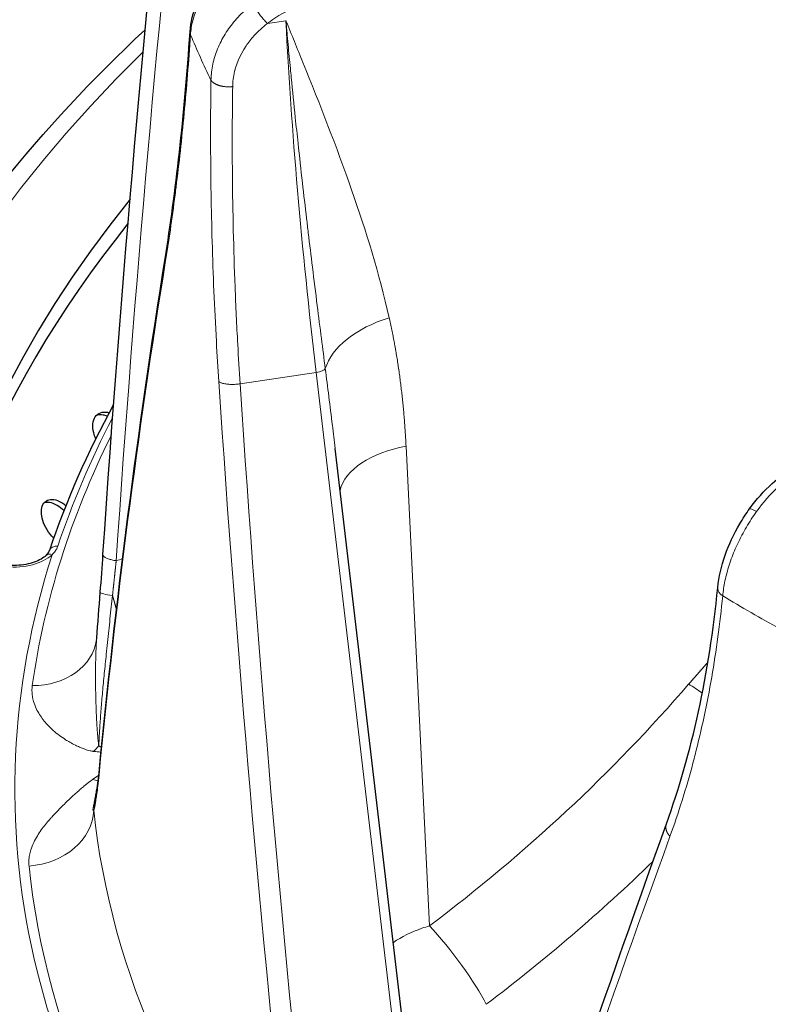
# Model space of a CAD drawing. Units: millimetres. Extents: x 0 to 13650, y 0 to 19305.
# Drawn here: x 6248 to 6290, y 7686 to 7742 of the extents above; entities that cross this region are included whole.
import ezdxf

# ---------------------------------------------------------------- set-up
doc = ezdxf.new("R2010")
doc.units = ezdxf.units.MM
doc.header["$LTSCALE"] = 65
doc.layers.add('Sichtbar (ISO)', color=7, linetype='Continuous', lineweight=25)
doc.layers.add('Tangential', color=7, linetype='Continuous', lineweight=9, true_color=0xbfbfbf)

msp = doc.modelspace()

# ---------------------------------------------------------------- linework, layer by layer
at = {"layer": 'Sichtbar (ISO)'}
for p, q in [((6266.074, 7717.526), (6266.074, 7717.526)), ((6270.531, 7679.68), (6266.074, 7717.526)), ((6250.33, 7712.493), (6250.313, 7712.511)), ((6249.669, 7702.448), (6249.669, 7702.448)), ((6249.823, 7694.309), (6249.823, 7694.309))]:
    msp.add_line(p, q, dxfattribs=at)
for centre, major_axis, ratio, start_param, end_param in [((6372.921, 7699.677), (-130.5, 0), 0.57735, 5.847676, 8.457242), ((6372.921, 7698.452), (-130.5, 0), 0.57735, 5.849779, 6.275058), ((6250.57, 7711.65), (-0.474, 0.158), 0.801762, 0, 0.000452)]:
    msp.add_ellipse(centre, major_axis=major_axis, ratio=ratio, start_param=start_param, end_param=end_param, dxfattribs=at)
for points, degree in [([(6253.09, 7711.579), (6254.114, 7726.819), (6255.446, 7742.018), (6257.085, 7757.159)], 3), ([(6256.564, 7728.141), (6257.15, 7731.803), (6257.643, 7736.101), (6257.959, 7740.836)], 3), ([(6257.959, 7740.836), (6257.959, 7740.836), (6257.959, 7740.836), (6257.959, 7740.836)], 3), ([(6252.87, 7699.381), (6253.792, 7708.918), (6255.024, 7718.507), (6256.563, 7728.137)], 3), ([(6256.564, 7728.141), (6256.564, 7728.141), (6256.564, 7728.141), (6256.564, 7728.141), (6256.564, 7728.141), (6256.564, 7728.141)], 5), ([(6253.686, 7719.983), (6252.218, 7717.303), (6251.018, 7714.572), (6250.096, 7711.808)], 3), ([(6252.939, 7709.471), (6252.993, 7710.184), (6253.043, 7710.892), (6253.09, 7711.579)], 3), ([(6252.74, 7706.901), (6252.808, 7707.754), (6252.876, 7708.621), (6252.939, 7709.471)], 3), ([(6284.601, 7696.518), (6286.013, 7700.447), (6287.003, 7704.931), (6287.475, 7709.743)], 3), ([(6287.475, 7709.743), (6287.475, 7709.743), (6287.475, 7709.743), (6287.475, 7709.743)], 3), ([(6252.733, 7706.838), (6252.736, 7706.859), (6252.739, 7706.88), (6252.74, 7706.901)], 3), ([(6252.742, 7698.285), (6252.786, 7698.592), (6252.83, 7698.962), (6252.87, 7699.381)], 3), ([(6274.011, 7665.552), (6277.315, 7675.741), (6280.847, 7686.067), (6284.601, 7696.518)], 3)]:
    msp.add_open_spline(points, degree=degree, dxfattribs=at)
for points, knots in [([(6257.959, 7740.836), (6257.994, 7741.359), (6258.129, 7741.893), (6258.573, 7742.915), (6258.889, 7743.414), (6259.598, 7744.249), (6259.979, 7744.605), (6260.396, 7744.917)], [0, 0, 0, 0, 0.1849553, 0.1849553, 0.3715739, 0.3715739, 0.5297357, 0.5297357, 0.5297357, 0.5297357]), ([(6234.421, 7698.044), (6234.421, 7706.575), (6236.746, 7715.095), (6244.719, 7729.412), (6249.514, 7735.4), (6255.449, 7740.944)], [5.4977871, 5.4977871, 5.4977871, 5.4977871, 5.8088695, 5.8088695, 6.0514564, 6.0514564, 6.0514564, 6.0514564]), ([(6252.686, 7718.066), (6252.637, 7718.178), (6252.6, 7718.29), (6252.532, 7718.564), (6252.515, 7718.74), (6252.545, 7719.051), (6252.592, 7719.187), (6252.728, 7719.391), (6252.826, 7719.473), (6253.062, 7719.562), (6253.2, 7719.569), (6253.369, 7719.538), (6253.402, 7719.53), (6253.436, 7719.52)], [-0.3765025, -0.3765025, -0.3765025, -0.3765025, -0.3408959, -0.3408959, -0.2840799, -0.2840799, -0.2272639, -0.2272639, -0.1704479, -0.1704479, -0.113632, -0.113632, -0.1003566, -0.1003566, -0.1003566, -0.1003566]), ([(6253.328, 7719.318), (6253.248, 7719.351), (6253.17, 7719.374), (6252.967, 7719.411), (6252.835, 7719.406), (6252.721, 7719.367)], [0.08341307, 0.08341307, 0.08341307, 0.08341307, 0.1136307, 0.1136307, 0.16781953, 0.16781953, 0.16781953, 0.16781953]), ([(6289.255, 7714.149), (6289.632, 7714.67), (6290.061, 7715.15), (6290.879, 7715.885), (6291.267, 7716.171), (6291.66, 7716.398)], [0, 0, 0, 0, 0.1938473, 0.1938473, 0.3518093, 0.3518093, 0.3518093, 0.3518093]), ([(6250.313, 7712.511), (6250.187, 7712.64), (6250.064, 7712.798), (6249.858, 7713.137), (6249.776, 7713.318), (6249.671, 7713.652), (6249.641, 7713.827), (6249.644, 7714.139), (6249.678, 7714.277), (6249.788, 7714.486), (6249.873, 7714.571), (6250.087, 7714.669), (6250.216, 7714.681), (6250.477, 7714.642), (6250.626, 7714.587), (6250.857, 7714.451), (6250.938, 7714.393), (6251.017, 7714.328)], [-0.4532843, -0.4532843, -0.4532843, -0.4532843, -0.3977118, -0.3977118, -0.3408959, -0.3408959, -0.2840799, -0.2840799, -0.2272639, -0.2272639, -0.1704479, -0.1704479, -0.113632, -0.113632, -0.056816, -0.056816, -0.0254329, -0.0254329, -0.0254329, -0.0254329]), ([(6250.904, 7714.042), (6250.788, 7714.155), (6250.659, 7714.257), (6250.381, 7714.421), (6250.232, 7714.476), (6249.995, 7714.511), (6249.89, 7714.506), (6249.796, 7714.477)], [0.0071492, 0.0071492, 0.0071492, 0.0071492, 0.0568154, 0.0568154, 0.1136307, 0.1136307, 0.1599674, 0.1599674, 0.1599674, 0.1599674]), ([(6287.475, 7709.743), (6287.531, 7710.318), (6287.674, 7710.935), (6288.094, 7712.135), (6288.371, 7712.733), (6288.869, 7713.589), (6289.056, 7713.876), (6289.255, 7714.149)], [0, 0, 0, 0, 0.2047788, 0.2047788, 0.3999527, 0.3999527, 0.5019894, 0.5019894, 0.5019894, 0.5019894]), ([(6249.905, 7711.532), (6249.833, 7711.465), (6249.741, 7711.396), (6249.518, 7711.268), (6249.387, 7711.209), (6249.099, 7711.108), (6248.941, 7711.067), (6248.608, 7711.006), (6248.434, 7710.988), (6248.082, 7710.974), (6247.905, 7710.98), (6247.732, 7710.998)], [2.904853, 2.904853, 2.904853, 2.904853, 3.144187, 3.144187, 3.383521, 3.383521, 3.622855, 3.622855, 3.86219, 3.86219, 4.101524, 4.101524, 4.101524, 4.101524]), ([(6249.91, 7711.537), (6249.995, 7711.619), (6250.05, 7711.699), (6250.086, 7711.781), (6250.091, 7711.794), (6250.096, 7711.808)], [0.00132163, 0.00132163, 0.00132163, 0.00132163, 0.06299439, 0.06299439, 0.0757779, 0.0757779, 0.0757779, 0.0757779]), ([(6252.572, 7697.415), (6252.572, 7697.415), (6252.572, 7697.415), (6252.572, 7697.415), (6252.584, 7697.447), (6252.621, 7697.589), (6252.655, 7697.744), (6252.706, 7698.043), (6252.724, 7698.159), (6252.742, 7698.285)], [0.1652516, 0.1652516, 0.1652516, 0.1652516, 0.1660721, 0.1660721, 0.2553402, 0.2553402, 0.422038, 0.422038, 0.510764, 0.510764, 0.510764, 0.510764])]:
    msp.add_open_spline(points, degree=3, knots=knots, dxfattribs=at)
at = {"layer": 'Tangential'}
for p, q in [((6263.322, 7741.445), (6262.281, 7741.288)), ((6262.056, 7741.106), (6262.056, 7741.106)), ((6265.014, 7721.772), (6260.758, 7721.132)), ((6270.003, 7679.407), (6265.014, 7721.772)), ((6271.352, 7690.817), (6270.04, 7717.65)), ((6267.503, 7716.669), (6267.503, 7716.669)), ((6287.348, 7706.04), (6287.348, 7706.04))]:
    msp.add_line(p, q, dxfattribs=at)
for centre, major_axis, ratio, start_param, end_param in [((6581.167, 7683.941), (36.806, 607.505), 0.539606, 1.483352, 1.558548), ((6265.152, 7738.357), (4.525, 2.123), 0.804974, 1.216511, 1.845193), ((6282.154, 7701.149), (-13.293, 73.843), 0.185324, 0.960597, 1.254564), ((6372.921, 7756.594), (-118.202, 0), 0.57735, 0.23561, 0.274026), ((6372.921, 7699.677), (-136.5, 0), 0.57735, 5.750506, 8.464847), ((6368.733, 7732.153), (-49.957, -223.465), 0.477712, 4.837733, 4.965636), ((6270.358, 7722.145), (-4.877, -1.104), 0.584258, 4.839958, 5.965936), ((6264.846, 7721.963), (0.695, 0.082), 0.306011, 4.919516, 6.01402), ((6375.096, 7718.227), (-27.499, 357.464), 0.32082, 1.537637, 1.665501), ((6589.385, 7750.562), (-33.751, 607.887), 0.541715, 1.589139, 1.664335), ((6372.921, 7698.453), (-124.606, 0), 0.57735, 5.99005, 6.092916), ((6372.921, 7698.462), (-124.191, 0), 0.57735, 6.003414, 6.202254), ((6271.3, 7714.964), (-4.994, -0.244), 0.563311, 4.939791, 6.11991), ((6292.068, 7711.506), (3.109, 5.13), 0.566391, 0.797544, 1.426146), ((6250.57, 7711.65), (-0.474, 0.158), 0.801762, 4.985727, 6.283185), ((6372.921, 7698.452), (-124.762, 0), 0.57735, 6.099945, 6.728225), ((6248.115, 7712.33), (-2.5, 0), 0.57735, 1.396263, 2.592935), ((6250.248, 7711.169), (-0.343, 0.363), 0.696655, 5.347889, 6.283185), ((6372.921, 7698.452), (-129, 0), 0.57735, 6.112528, 6.715642), ((6234.261, 7760.438), (-58.623, 2.804), 0.88528, 1.953128, 1.959603), ((6372.921, 7756.594), (118.202, 0), 0.57735, 3.907783, 3.946198), ((6248.97, 7707.366), (3.763, -0.529), 0.813824, 4.870119, 6.283177), ((6238.849, 7728.835), (-58.274, -38.238), 0.714828, 1.661567, 1.950732), ((6286.853, 7702.182), (3.028, -2.613), 0.287901, 1.892526, 2.143271), ((6372.921, 7673.952), (-130.982, 0), 0.57735, 5.912601, 5.912603), ((6251.28, 7703.513), (-1.039, -3.655), 0.704942, 0.860682, 0.986554), ((6246.348, 7715.02), (14.24, -11.985), 0.577982, 5.56802, 5.597471), ((6246.905, 7713.377), (10.014, -13.576), 0.262522, 5.64855, 5.665882), ((6246.315, 7713.301), (-10.415, -15.425), 0.790263, 1.105035, 1.127379), ((6251.252, 7701.94), (-2.459, 2.895), 0.406018, 2.504019, 2.629931), ((6246.882, 7712.263), (-1.445, -16.809), 0.640833, 0.711474, 0.711765), ((6253.726, 7698.148), (-0.986, 0.125), 0.893141, 6.268935, 6.442596), ((6372.921, 7698.044), (-138.5, 0), 0.57735, 0, 2.159035), ((6248.787, 7697.257), (3.78, 0.393), 0.815028, 4.671684, 6.163677), ((6372.921, 7701.454), (-120.561, 0), 0.57735, 0.059988, 0.449648), ((6363.331, 7729.992), (-104.456, -245.51), 0.226948, 4.947634, 5.075538), ((6372.921, 7698.462), (-124.191, 0), 0.57735, 0.059988, 0.449648), ((6272.36, 7688.668), (2.407, -3.195), 0.149803, 0.687698, 2.190307)]:
    msp.add_ellipse(centre, major_axis=major_axis, ratio=ratio, start_param=start_param, end_param=end_param, dxfattribs=at)
for points, degree, knots in [([(6257.985, 7740.663), (6257.993, 7740.795), (6258.008, 7740.928), (6258.051, 7741.195), (6258.08, 7741.329), (6258.15, 7741.598), (6258.191, 7741.732), (6258.287, 7742), (6258.342, 7742.133), (6258.463, 7742.399), (6258.53, 7742.53), (6258.677, 7742.791), (6258.756, 7742.92), (6258.925, 7743.174), (6259.016, 7743.299), (6259.182, 7743.511), (6259.255, 7743.599), (6259.435, 7743.806), (6259.545, 7743.923), (6259.777, 7744.155), (6259.9, 7744.269), (6260.155, 7744.489), (6260.287, 7744.596), (6260.424, 7744.698)], 3, [13.770336, 13.770336, 13.770336, 13.770336, 14.424659, 14.424659, 15.078844, 15.078844, 15.732931, 15.732931, 16.386959, 16.386959, 17.041072, 17.041072, 17.695174, 17.695174, 18.349437, 18.349437, 18.823966, 18.823966, 19.483776, 19.483776, 20.159486, 20.159486, 20.835197, 20.835197, 20.835197, 20.835197]), ([(6261.463, 7742.394), (6261.332, 7742.292), (6261.205, 7742.186), (6260.961, 7741.966), (6260.843, 7741.852), (6260.617, 7741.618), (6260.51, 7741.497), (6260.305, 7741.249), (6260.208, 7741.122), (6260.025, 7740.862), (6259.94, 7740.73), (6259.78, 7740.461), (6259.707, 7740.324), (6259.573, 7740.047), (6259.512, 7739.907), (6259.403, 7739.624), (6259.355, 7739.481), (6259.273, 7739.194), (6259.239, 7739.05), (6259.183, 7738.76), (6259.163, 7738.615), (6259.138, 7738.356), (6259.132, 7738.241), (6259.129, 7738.127)], 3, [7.304451, 7.304451, 7.304451, 7.304451, 7.959553, 7.959553, 8.614411, 8.614411, 9.269066, 9.269066, 9.923593, 9.923593, 10.578003, 10.578003, 11.232335, 11.232335, 11.886629, 11.886629, 12.541041, 12.541041, 13.195457, 13.195457, 13.850065, 13.850065, 14.369259, 14.369259, 14.369259, 14.369259]), ([(6261.463, 7742.394), (6261.474, 7742.37), (6261.488, 7742.345), (6261.517, 7742.291), (6261.533, 7742.263), (6261.569, 7742.203), (6261.588, 7742.172), (6261.629, 7742.107), (6261.651, 7742.074), (6261.697, 7742.005), (6261.722, 7741.97), (6261.772, 7741.899), (6261.798, 7741.864), (6261.852, 7741.792), (6261.879, 7741.756), (6261.934, 7741.686), (6261.962, 7741.651), (6262.017, 7741.583), (6262.045, 7741.549), (6262.1, 7741.485), (6262.127, 7741.454), (6262.18, 7741.395), (6262.206, 7741.366), (6262.248, 7741.321), (6262.265, 7741.304), (6262.281, 7741.288)], 3, [0, 0, 0, 0, 0.083584, 0.083584, 0.168325, 0.168325, 0.254124, 0.254124, 0.340814, 0.340814, 0.428359, 0.428359, 0.516062, 0.516062, 0.603608, 0.603608, 0.690699, 0.690699, 0.776641, 0.776641, 0.861753, 0.861753, 0.945438, 0.945438, 1, 1, 1, 1]), ([(6262.281, 7741.288), (6262.009, 7741.079), (6261.758, 7740.848), (6261.535, 7740.599), (6261.372, 7740.418), (6261.223, 7740.229), (6261.091, 7740.032), (6260.744, 7739.516), (6260.508, 7738.952), (6260.404, 7738.382), (6260.379, 7738.243), (6260.361, 7738.103), (6260.352, 7737.964), (6260.347, 7737.896), (6260.344, 7737.828), (6260.343, 7737.76)], 3, [7.304451, 7.304451, 7.304451, 7.304451, 8.936784, 8.936784, 8.936784, 10.125711, 10.125711, 10.125711, 13.236877, 13.236877, 13.236877, 13.998286, 13.998286, 13.998286, 14.369259, 14.369259, 14.369259, 14.369259]), ([(6265.523, 7721.986), (6265.45, 7722.548), (6265.378, 7723.109), (6265.307, 7723.668), (6265.228, 7724.285), (6265.15, 7724.9), (6265.072, 7725.512), (6264.982, 7726.229), (6264.893, 7726.943), (6264.806, 7727.654), (6264.726, 7728.299), (6264.648, 7728.941), (6264.572, 7729.58), (6264.54, 7729.849), (6264.508, 7730.116), (6264.476, 7730.383), (6264.398, 7731.051), (6264.321, 7731.714), (6264.245, 7732.374), (6264.161, 7733.116), (6264.079, 7733.852), (6264, 7734.583), (6263.947, 7735.066), (6263.896, 7735.546), (6263.846, 7736.024), (6263.767, 7736.778), (6263.691, 7737.525), (6263.618, 7738.266), (6263.602, 7738.432), (6263.585, 7738.598), (6263.569, 7738.764), (6263.526, 7739.216), (6263.483, 7739.665), (6263.442, 7740.111), (6263.421, 7740.335), (6263.401, 7740.557), (6263.381, 7740.779), (6263.374, 7740.854), (6263.367, 7740.929), (6263.361, 7741.004), (6263.354, 7741.078), (6263.347, 7741.153), (6263.341, 7741.228), (6263.338, 7741.264), (6263.334, 7741.3), (6263.331, 7741.336), (6263.331, 7741.339), (6263.331, 7741.342), (6263.33, 7741.345), (6263.33, 7741.348), (6263.33, 7741.351), (6263.33, 7741.353), (6263.329, 7741.357), (6263.329, 7741.36), (6263.329, 7741.363), (6263.328, 7741.367), (6263.328, 7741.371), (6263.328, 7741.376), (6263.327, 7741.379), (6263.327, 7741.382), (6263.327, 7741.386), (6263.327, 7741.389), (6263.326, 7741.391), (6263.326, 7741.394), (6263.326, 7741.397), (6263.326, 7741.4), (6263.325, 7741.403), (6263.325, 7741.408), (6263.324, 7741.414), (6263.324, 7741.42), (6263.324, 7741.423), (6263.323, 7741.426), (6263.323, 7741.429), (6263.323, 7741.432), (6263.323, 7741.434), (6263.322, 7741.437), (6263.322, 7741.44), (6263.322, 7741.442), (6263.322, 7741.445)], 3, [35.615206, 35.615206, 35.615206, 35.615206, 38.773352, 38.773352, 38.773352, 42.255357, 42.255357, 42.255357, 46.330906, 46.330906, 46.330906, 50.030167, 50.030167, 50.030167, 51.582554, 51.582554, 51.582554, 55.460882, 55.460882, 55.460882, 59.819848, 59.819848, 59.819848, 62.697878, 62.697878, 62.697878, 67.235709, 67.235709, 67.235709, 68.255542, 68.255542, 68.255542, 71.034373, 71.034373, 71.034373, 72.423789, 72.423789, 72.423789, 72.892663, 72.892663, 72.892663, 73.361538, 73.361538, 73.361538, 73.589054, 73.589054, 73.589054, 73.606949, 73.606949, 73.606949, 73.62618, 73.62618, 73.62618, 73.648195, 73.648195, 73.648195, 73.677264, 73.677264, 73.677264, 73.701129, 73.701129, 73.701129, 73.717155, 73.717155, 73.717155, 73.735208, 73.735208, 73.735208, 73.766367, 73.766367, 73.766367, 73.783876, 73.783876, 73.783876, 73.799016, 73.799016, 73.799016, 73.813204, 73.813204, 73.813204, 73.813204]), ([(6269.098, 7724.831), (6268.538, 7727.303), (6267.803, 7729.672), (6266.993, 7731.987), (6266.148, 7734.404), (6265.219, 7736.761), (6264.273, 7739.104), (6264.115, 7739.494), (6263.957, 7739.884), (6263.798, 7740.274), (6263.719, 7740.469), (6263.64, 7740.664), (6263.56, 7740.859), (6263.534, 7740.924), (6263.507, 7740.99), (6263.48, 7741.056), (6263.453, 7741.122), (6263.426, 7741.187), (6263.4, 7741.253), (6263.387, 7741.285), (6263.374, 7741.317), (6263.361, 7741.349), (6263.354, 7741.364), (6263.349, 7741.378), (6263.343, 7741.393), (6263.338, 7741.404), (6263.333, 7741.417), (6263.328, 7741.43), (6263.326, 7741.435), (6263.324, 7741.44), (6263.322, 7741.445)], 3, [35.615206, 35.615206, 35.615206, 35.615206, 51.582554, 51.582554, 51.582554, 68.255542, 68.255542, 68.255542, 71.034373, 71.034373, 71.034373, 72.423789, 72.423789, 72.423789, 72.892663, 72.892663, 72.892663, 73.361538, 73.361538, 73.361538, 73.589054, 73.589054, 73.589054, 73.70068, 73.70068, 73.70068, 73.782068, 73.782068, 73.782068, 73.813204, 73.813204, 73.813204, 73.813204]), ([(6257.985, 7740.663), (6257.934, 7739.909), (6257.88, 7739.167), (6257.762, 7737.701), (6257.698, 7736.978), (6257.563, 7735.555), (6257.492, 7734.856), (6257.341, 7733.479), (6257.262, 7732.803), (6257.161, 7731.997), (6257.143, 7731.853), (6257.038, 7731.042), (6256.949, 7730.388), (6256.765, 7729.116), (6256.67, 7728.497), (6256.573, 7727.894)], 3, [19.866684, 19.866684, 19.866684, 19.866684, 23.967991, 23.967991, 28.099089, 28.099089, 32.247844, 32.247844, 36.421496, 36.421496, 37.330647, 37.330647, 41.586605, 41.586605, 45.821196, 45.821196, 45.821196, 45.821196]), ([(6257.985, 7740.663), (6257.975, 7740.69), (6257.968, 7740.717), (6257.959, 7740.772), (6257.957, 7740.799), (6257.958, 7740.83), (6257.959, 7740.833), (6257.959, 7740.836)], 3, [0.0000108, 0.0000108, 0.0000108, 0.0000108, 0.0830371, 0.0830371, 0.1672164, 0.1672164, 0.1769102, 0.1769102, 0.1769102, 0.1769102]), ([(6259.566, 7721.261), (6259.516, 7722.01), (6259.471, 7722.757), (6259.377, 7724.445), (6259.332, 7725.385), (6259.254, 7727.246), (6259.222, 7728.168), (6259.169, 7729.989), (6259.149, 7730.889), (6259.121, 7732.668), (6259.112, 7733.548), (6259.106, 7735.285), (6259.108, 7736.142), (6259.119, 7737.371), (6259.124, 7737.75), (6259.129, 7738.127)], 3, [78.687173, 78.687173, 78.687173, 78.687173, 81.996145, 81.996145, 86.209445, 86.209445, 90.399663, 90.399663, 94.555336, 94.555336, 98.691232, 98.691232, 102.798261, 102.798261, 104.641653, 104.641653, 104.641653, 104.641653]), ([(6260.758, 7721.132), (6260.71, 7721.871), (6260.666, 7722.606), (6260.568, 7724.416), (6260.518, 7725.487), (6260.435, 7727.61), (6260.403, 7728.664), (6260.353, 7730.75), (6260.336, 7731.784), (6260.318, 7733.829), (6260.316, 7734.841), (6260.326, 7736.485), (6260.333, 7737.125), (6260.343, 7737.76)], 3, [78.687175, 78.687175, 78.687175, 78.687175, 81.996145, 81.996145, 86.870183, 86.870183, 91.744875, 91.744875, 96.619707, 96.619707, 101.49482, 101.49482, 104.641653, 104.641653, 104.641653, 104.641653]), ([(6265.523, 7721.986), (6265.59, 7721.467), (6265.657, 7720.948), (6265.722, 7720.428), (6265.789, 7719.889), (6265.855, 7719.349), (6265.921, 7718.808), (6265.972, 7718.381), (6266.023, 7717.954), (6266.074, 7717.526)], 3, [64.542694, 64.542694, 64.542694, 64.542694, 66.974301, 66.974301, 66.974301, 69.497366, 69.497366, 69.497366, 71.486564, 71.486564, 71.486564, 71.486564]), ([(6259.566, 7721.261), (6259.578, 7721.249), (6259.594, 7721.238), (6259.63, 7721.217), (6259.65, 7721.207), (6259.697, 7721.188), (6259.723, 7721.179), (6259.78, 7721.162), (6259.813, 7721.154), (6259.88, 7721.139), (6259.915, 7721.133), (6259.989, 7721.122), (6260.028, 7721.118), (6260.108, 7721.111), (6260.149, 7721.108), (6260.234, 7721.104), (6260.277, 7721.103), (6260.363, 7721.103), (6260.407, 7721.104), (6260.494, 7721.108), (6260.538, 7721.11), (6260.624, 7721.117), (6260.666, 7721.121), (6260.725, 7721.128), (6260.742, 7721.13), (6260.758, 7721.132)], 3, [0, 0, 0, 0, 0.08514, 0.08514, 0.171449, 0.171449, 0.258819, 0.258819, 0.351467, 0.351467, 0.440555, 0.440555, 0.52976, 0.52976, 0.618763, 0.618763, 0.707266, 0.707266, 0.794592, 0.794592, 0.881064, 0.881064, 0.966158, 0.966158, 1, 1, 1, 1]), ([(6287.75, 7709.274), (6287.762, 7709.409), (6287.778, 7709.547), (6287.82, 7709.827), (6287.846, 7709.97), (6287.907, 7710.259), (6287.942, 7710.405), (6288.021, 7710.7), (6288.065, 7710.849), (6288.161, 7711.149), (6288.214, 7711.299), (6288.328, 7711.6), (6288.389, 7711.751), (6288.519, 7712.053), (6288.588, 7712.203), (6288.714, 7712.461), (6288.769, 7712.569), (6288.904, 7712.825), (6288.987, 7712.973), (6289.161, 7713.268), (6289.252, 7713.416), (6289.442, 7713.706), (6289.54, 7713.848), (6289.641, 7713.987)], 3, [13.770336, 13.770336, 13.770336, 13.770336, 14.424659, 14.424659, 15.078844, 15.078844, 15.732931, 15.732931, 16.386959, 16.386959, 17.041072, 17.041072, 17.695174, 17.695174, 18.349438, 18.349438, 18.823966, 18.823966, 19.483776, 19.483776, 20.159486, 20.159486, 20.835197, 20.835197, 20.835197, 20.835197]), ([(6250.248, 7711.577), (6250.302, 7711.629), (6250.35, 7711.683), (6250.392, 7711.739), (6250.433, 7711.793), (6250.469, 7711.849), (6250.499, 7711.906), (6250.525, 7711.956), (6250.547, 7712.007), (6250.564, 7712.058)], 3, [4.788026, 4.788026, 4.788026, 4.788026, 5.190919, 5.190919, 5.190919, 5.585978, 5.585978, 5.585978, 5.934913, 5.934913, 5.934913, 5.934913]), ([(6253.09, 7711.579), (6253.089, 7711.572), (6253.089, 7711.566), (6253.09, 7711.559), (6253.092, 7711.546), (6253.097, 7711.533), (6253.105, 7711.52), (6253.113, 7711.507), (6253.123, 7711.493), (6253.137, 7711.48), (6253.15, 7711.466), (6253.167, 7711.453), (6253.186, 7711.44), (6253.205, 7711.427), (6253.227, 7711.414), (6253.252, 7711.401), (6253.276, 7711.389), (6253.303, 7711.376), (6253.332, 7711.364), (6253.361, 7711.353), (6253.393, 7711.341), (6253.426, 7711.33), (6253.459, 7711.32), (6253.494, 7711.31), (6253.531, 7711.3), (6253.567, 7711.291), (6253.605, 7711.282), (6253.644, 7711.273), (6253.683, 7711.265), (6253.723, 7711.258), (6253.763, 7711.251), (6253.785, 7711.248), (6253.807, 7711.245), (6253.829, 7711.241)], 3, [0.045658, 0.045658, 0.045658, 0.045658, 0.0928586, 0.0928586, 0.0928586, 0.186935, 0.186935, 0.186935, 0.2820819, 0.2820819, 0.2820819, 0.3783807, 0.3783807, 0.3783807, 0.4750219, 0.4750219, 0.4750219, 0.5716697, 0.5716697, 0.5716697, 0.667986, 0.667986, 0.667986, 0.7632541, 0.7632541, 0.7632541, 0.8576916, 0.8576916, 0.8576916, 0.9506765, 0.9506765, 0.9506765, 1, 1, 1, 1]), ([(6253.622, 7709.298), (6253.625, 7709.327), (6253.628, 7709.356), (6253.632, 7709.386), (6253.674, 7709.784), (6253.716, 7710.177), (6253.754, 7710.537), (6253.792, 7710.892), (6253.829, 7711.241)], 5, [31.019466, 31.019466, 31.019466, 31.019466, 31.019466, 31.019466, 31.236671, 31.236671, 31.236671, 33.974453, 33.974453, 33.974453, 33.974453, 33.974453, 33.974453]), ([(6253.622, 7709.298), (6253.599, 7709.084), (6253.576, 7708.869), (6253.529, 7708.434), (6253.505, 7708.215), (6253.458, 7707.773), (6253.434, 7707.551), (6253.387, 7707.107), (6253.364, 7706.885), (6253.317, 7706.445), (6253.295, 7706.227), (6253.253, 7705.825), (6253.234, 7705.64), (6253.198, 7705.281), (6253.181, 7705.107), (6253.147, 7704.758), (6253.13, 7704.584), (6253.097, 7704.24), (6253.082, 7704.069), (6253.051, 7703.735), (6253.037, 7703.57), (6253.009, 7703.249), (6252.996, 7703.093), (6252.972, 7702.788), (6252.961, 7702.64), (6252.939, 7702.346), (6252.929, 7702.201), (6252.91, 7701.928), (6252.902, 7701.8), (6252.888, 7701.551), (6252.881, 7701.431), (6252.869, 7701.2), (6252.864, 7701.09), (6252.859, 7700.95), (6252.858, 7700.918), (6252.856, 7700.886)], 3, [32.518864, 32.518864, 32.518864, 32.518864, 33.462658, 33.462658, 34.416731, 34.416731, 35.37652, 35.37652, 36.333292, 36.333292, 37.276949, 37.276949, 38.081016, 38.081016, 38.847099, 38.847099, 39.621811, 39.621811, 40.394227, 40.394227, 41.156411, 41.156411, 41.904126, 41.904126, 42.635455, 42.635455, 43.379451, 43.379451, 44.070455, 44.070455, 44.748998, 44.748998, 45.411188, 45.411188, 45.611439, 45.611439, 45.611439, 45.611439]), ([(6287.75, 7709.274), (6287.674, 7708.5), (6287.584, 7707.735), (6287.379, 7706.219), (6287.263, 7705.468), (6287.006, 7703.983), (6286.864, 7703.25), (6286.554, 7701.801), (6286.386, 7701.086), (6286.166, 7700.23), (6286.126, 7700.077), (6285.896, 7699.213), (6285.693, 7698.514), (6285.265, 7697.146), (6285.039, 7696.476), (6284.801, 7695.821)], 3, [19.866684, 19.866684, 19.866684, 19.866684, 23.967991, 23.967991, 28.099089, 28.099089, 32.247844, 32.247844, 36.421496, 36.421496, 37.330647, 37.330647, 41.586605, 41.586605, 45.821196, 45.821196, 45.821196, 45.821196]), ([(6287.75, 7709.274), (6287.72, 7709.294), (6287.693, 7709.316), (6287.642, 7709.361), (6287.618, 7709.385), (6287.576, 7709.433), (6287.558, 7709.459), (6287.525, 7709.51), (6287.512, 7709.537), (6287.491, 7709.59), (6287.483, 7709.618), (6287.474, 7709.672), (6287.472, 7709.699), (6287.474, 7709.732), (6287.475, 7709.738), (6287.475, 7709.743)], 3, [0.0000108, 0.0000108, 0.0000108, 0.0000108, 0.0830371, 0.0830371, 0.1672164, 0.1672164, 0.2524531, 0.2524531, 0.3385822, 0.3385822, 0.4255791, 0.4255791, 0.5127423, 0.5127423, 0.5310755, 0.5310755, 0.5310755, 0.5310755]), ([(6252.74, 7706.901), (6252.736, 7706.849), (6252.732, 7706.796), (6252.729, 7706.744), (6252.72, 7706.626), (6252.713, 7706.506), (6252.707, 7706.386), (6252.7, 7706.256), (6252.695, 7706.126), (6252.69, 7705.994), (6252.685, 7705.854), (6252.682, 7705.714), (6252.679, 7705.573), (6252.677, 7705.502), (6252.676, 7705.43), (6252.675, 7705.358), (6252.674, 7705.278), (6252.673, 7705.197), (6252.672, 7705.117), (6252.671, 7704.957), (6252.671, 7704.797), (6252.672, 7704.637), (6252.672, 7704.485), (6252.673, 7704.334), (6252.675, 7704.184), (6252.677, 7704.046), (6252.68, 7703.91), (6252.682, 7703.774), (6252.683, 7703.729), (6252.684, 7703.685), (6252.685, 7703.64), (6252.688, 7703.551), (6252.69, 7703.463), (6252.692, 7703.375), (6252.695, 7703.276), (6252.698, 7703.177), (6252.702, 7703.079), (6252.706, 7702.948), (6252.712, 7702.817), (6252.717, 7702.689), (6252.721, 7702.591), (6252.726, 7702.493), (6252.731, 7702.397), (6252.732, 7702.367), (6252.734, 7702.339), (6252.735, 7702.31), (6252.738, 7702.263), (6252.74, 7702.217), (6252.743, 7702.171), (6252.746, 7702.106), (6252.75, 7702.042), (6252.754, 7701.978), (6252.757, 7701.927), (6252.76, 7701.877), (6252.764, 7701.827), (6252.766, 7701.787), (6252.769, 7701.747), (6252.772, 7701.707), (6252.774, 7701.684), (6252.775, 7701.661), (6252.777, 7701.638), (6252.779, 7701.609), (6252.782, 7701.58), (6252.784, 7701.552), (6252.786, 7701.517), (6252.789, 7701.483), (6252.792, 7701.45), (6252.796, 7701.4), (6252.801, 7701.351), (6252.805, 7701.303), (6252.808, 7701.274), (6252.811, 7701.245), (6252.814, 7701.216), (6252.816, 7701.19), (6252.819, 7701.165), (6252.822, 7701.139), (6252.824, 7701.116), (6252.827, 7701.093), (6252.83, 7701.071), (6252.832, 7701.049), (6252.835, 7701.028), (6252.838, 7701.007), (6252.84, 7700.986), (6252.843, 7700.965), (6252.846, 7700.945), (6252.849, 7700.926), (6252.852, 7700.908), (6252.856, 7700.89), (6252.856, 7700.888), (6252.856, 7700.887), (6252.856, 7700.886)], 3, [10.562188, 10.562188, 10.562188, 10.562188, 10.88891, 10.88891, 10.88891, 11.623324, 11.623324, 11.623324, 12.415549, 12.415549, 12.415549, 13.258594, 13.258594, 13.258594, 13.685489, 13.685489, 13.685489, 14.165357, 14.165357, 14.165357, 15.118822, 15.118822, 15.118822, 16.023011, 16.023011, 16.023011, 16.846886, 16.846886, 16.846886, 17.118027, 17.118027, 17.118027, 17.659348, 17.659348, 17.659348, 18.270509, 18.270509, 18.270509, 19.090655, 19.090655, 19.090655, 19.720646, 19.720646, 19.720646, 19.910801, 19.910801, 19.910801, 20.217021, 20.217021, 20.217021, 20.64959, 20.64959, 20.64959, 20.99462, 20.99462, 20.99462, 21.274928, 21.274928, 21.274928, 21.43795, 21.43795, 21.43795, 21.643116, 21.643116, 21.643116, 21.889257, 21.889257, 21.889257, 22.251918, 22.251918, 22.251918, 22.472577, 22.472577, 22.472577, 22.671094, 22.671094, 22.671094, 22.851312, 22.851312, 22.851312, 23.024625, 23.024625, 23.024625, 23.197291, 23.197291, 23.197291, 23.358521, 23.358521, 23.358521, 23.369956, 23.369956, 23.369956, 23.369956]), ([(6249.136, 7704.259), (6249.123, 7704.161), (6249.117, 7704.065), (6249.117, 7703.97), (6249.118, 7703.864), (6249.127, 7703.761), (6249.143, 7703.659), (6249.158, 7703.562), (6249.179, 7703.466), (6249.206, 7703.373), (6249.246, 7703.237), (6249.296, 7703.105), (6249.355, 7702.977), (6249.41, 7702.859), (6249.474, 7702.744), (6249.544, 7702.633), (6249.608, 7702.532), (6249.677, 7702.434), (6249.75, 7702.34), (6249.82, 7702.25), (6249.894, 7702.163), (6249.971, 7702.08), (6250.045, 7702), (6250.121, 7701.922), (6250.2, 7701.848), (6250.237, 7701.813), (6250.274, 7701.779), (6250.312, 7701.745), (6250.422, 7701.648), (6250.535, 7701.556), (6250.651, 7701.468), (6250.764, 7701.384), (6250.879, 7701.305), (6250.997, 7701.23), (6251.074, 7701.181), (6251.151, 7701.133), (6251.23, 7701.088), (6251.333, 7701.029), (6251.437, 7700.974), (6251.543, 7700.922), (6251.619, 7700.884), (6251.696, 7700.848), (6251.774, 7700.814), (6251.843, 7700.784), (6251.913, 7700.756), (6251.984, 7700.729), (6252.015, 7700.717), (6252.048, 7700.705), (6252.08, 7700.694), (6252.127, 7700.678), (6252.175, 7700.662), (6252.224, 7700.647), (6252.271, 7700.633), (6252.32, 7700.62), (6252.37, 7700.608), (6252.384, 7700.604), (6252.398, 7700.601), (6252.413, 7700.598), (6252.446, 7700.591), (6252.481, 7700.585), (6252.518, 7700.579), (6252.531, 7700.578), (6252.544, 7700.576), (6252.557, 7700.574)], 3, [10.183358, 10.183358, 10.183358, 10.183358, 10.84706, 10.84706, 10.84706, 11.582175, 11.582175, 11.582175, 12.283377, 12.283377, 12.283377, 13.307082, 13.307082, 13.307082, 14.259818, 14.259818, 14.259818, 15.128155, 15.128155, 15.128155, 15.955319, 15.955319, 15.955319, 16.746381, 16.746381, 16.746381, 17.118027, 17.118027, 17.118027, 18.192247, 18.192247, 18.192247, 19.231392, 19.231392, 19.231392, 19.910801, 19.910801, 19.910801, 20.799018, 20.799018, 20.799018, 21.43795, 21.43795, 21.43795, 21.999637, 21.999637, 21.999637, 22.251918, 22.251918, 22.251918, 22.617521, 22.617521, 22.617521, 22.969321, 22.969321, 22.969321, 23.065887, 23.065887, 23.065887, 23.293476, 23.293476, 23.293476, 23.369956, 23.369956, 23.369956, 23.369956]), ([(6248.953, 7694.163), (6248.943, 7694.261), (6248.941, 7694.358), (6248.945, 7694.454), (6248.949, 7694.561), (6248.962, 7694.666), (6248.981, 7694.77), (6249, 7694.869), (6249.025, 7694.967), (6249.056, 7695.064), (6249.1, 7695.205), (6249.155, 7695.343), (6249.219, 7695.478), (6249.279, 7695.605), (6249.347, 7695.729), (6249.421, 7695.851), (6249.489, 7695.962), (6249.562, 7696.071), (6249.638, 7696.18), (6249.712, 7696.283), (6249.789, 7696.384), (6249.869, 7696.485), (6249.946, 7696.581), (6250.026, 7696.676), (6250.108, 7696.77), (6250.146, 7696.814), (6250.185, 7696.858), (6250.225, 7696.902), (6250.338, 7697.029), (6250.455, 7697.154), (6250.575, 7697.277), (6250.691, 7697.397), (6250.81, 7697.515), (6250.931, 7697.632), (6251.01, 7697.709), (6251.091, 7697.785), (6251.172, 7697.861), (6251.277, 7697.961), (6251.384, 7698.059), (6251.493, 7698.158), (6251.571, 7698.228), (6251.65, 7698.299), (6251.73, 7698.37), (6251.801, 7698.432), (6251.872, 7698.494), (6251.944, 7698.556), (6251.977, 7698.584), (6252.01, 7698.612), (6252.043, 7698.64), (6252.091, 7698.681), (6252.14, 7698.721), (6252.19, 7698.762), (6252.238, 7698.801), (6252.287, 7698.841), (6252.339, 7698.881), (6252.353, 7698.892), (6252.368, 7698.903), (6252.382, 7698.914), (6252.417, 7698.94), (6252.452, 7698.966), (6252.49, 7698.993), (6252.502, 7699.002), (6252.515, 7699.011), (6252.528, 7699.02)], 3, [10.184301, 10.184301, 10.184301, 10.184301, 10.848092, 10.848092, 10.848092, 11.583158, 11.583158, 11.583158, 12.284696, 12.284696, 12.284696, 13.308109, 13.308109, 13.308109, 14.260777, 14.260777, 14.260777, 15.12867, 15.12867, 15.12867, 15.955454, 15.955454, 15.955454, 16.746186, 16.746186, 16.746186, 17.118781, 17.118781, 17.118781, 18.192594, 18.192594, 18.192594, 19.231387, 19.231387, 19.231387, 19.911406, 19.911406, 19.911406, 20.799285, 20.799285, 20.799285, 21.438548, 21.438548, 21.438548, 22.000304, 22.000304, 22.000304, 22.252526, 22.252526, 22.252526, 22.618065, 22.618065, 22.618065, 22.969796, 22.969796, 22.969796, 23.066503, 23.066503, 23.066503, 23.294064, 23.294064, 23.294064, 23.370343, 23.370343, 23.370343, 23.370343]), ([(6252.578, 7697.281), (6252.57, 7697.279), (6252.563, 7697.278), (6252.557, 7697.278), (6252.55, 7697.278), (6252.545, 7697.278), (6252.541, 7697.28), (6252.537, 7697.283), (6252.534, 7697.286), (6252.532, 7697.291), (6252.53, 7697.296), (6252.529, 7697.303), (6252.529, 7697.313), (6252.529, 7697.323), (6252.53, 7697.336), (6252.532, 7697.352), (6252.534, 7697.367), (6252.537, 7697.386), (6252.542, 7697.409), (6252.546, 7697.431), (6252.551, 7697.457), (6252.556, 7697.487), (6252.558, 7697.494), (6252.559, 7697.502), (6252.561, 7697.51), (6252.565, 7697.529), (6252.569, 7697.55), (6252.573, 7697.573), (6252.574, 7697.578), (6252.575, 7697.582), (6252.576, 7697.587), (6252.58, 7697.609), (6252.584, 7697.631), (6252.589, 7697.656), (6252.594, 7697.683), (6252.599, 7697.712), (6252.605, 7697.744), (6252.613, 7697.785), (6252.621, 7697.83), (6252.63, 7697.879), (6252.637, 7697.916), (6252.644, 7697.955), (6252.651, 7697.997), (6252.653, 7698.009), (6252.655, 7698.022), (6252.658, 7698.035), (6252.661, 7698.056), (6252.665, 7698.077), (6252.669, 7698.099), (6252.674, 7698.13), (6252.68, 7698.162), (6252.685, 7698.195), (6252.69, 7698.221), (6252.695, 7698.248), (6252.699, 7698.275), (6252.703, 7698.298), (6252.707, 7698.32), (6252.711, 7698.344), (6252.713, 7698.357), (6252.716, 7698.371), (6252.718, 7698.384), (6252.721, 7698.402), (6252.724, 7698.419), (6252.727, 7698.437), (6252.731, 7698.458), (6252.735, 7698.48), (6252.739, 7698.502), (6252.744, 7698.534), (6252.75, 7698.567), (6252.756, 7698.601), (6252.76, 7698.622), (6252.764, 7698.642), (6252.767, 7698.663), (6252.771, 7698.682), (6252.774, 7698.701), (6252.778, 7698.721), (6252.781, 7698.738), (6252.784, 7698.756), (6252.788, 7698.773), (6252.791, 7698.79), (6252.795, 7698.807), (6252.798, 7698.825), (6252.802, 7698.842), (6252.805, 7698.859), (6252.809, 7698.876), (6252.812, 7698.892), (6252.816, 7698.908), (6252.82, 7698.924), (6252.82, 7698.925), (6252.821, 7698.926), (6252.821, 7698.927)], 3, [10.184243, 10.184243, 10.184243, 10.184243, 10.895286, 10.895286, 10.895286, 11.673223, 11.673223, 11.673223, 12.472227, 12.472227, 12.472227, 13.321628, 13.321628, 13.321628, 14.270916, 14.270916, 14.270916, 15.223985, 15.223985, 15.223985, 16.171383, 16.171383, 16.171383, 16.413647, 16.413647, 16.413647, 16.999586, 16.999586, 16.999586, 17.118781, 17.118781, 17.118781, 17.661106, 17.661106, 17.661106, 18.27415, 18.27415, 18.27415, 19.092778, 19.092778, 19.092778, 19.721799, 19.721799, 19.721799, 19.911406, 19.911406, 19.911406, 20.217836, 20.217836, 20.217836, 20.652268, 20.652268, 20.652268, 20.996965, 20.996965, 20.996965, 21.277319, 21.277319, 21.277319, 21.438548, 21.438548, 21.438548, 21.643814, 21.643814, 21.643814, 21.890269, 21.890269, 21.890269, 22.252526, 22.252526, 22.252526, 22.473127, 22.473127, 22.473127, 22.671623, 22.671623, 22.671623, 22.851838, 22.851838, 22.851838, 23.025153, 23.025153, 23.025153, 23.197751, 23.197751, 23.197751, 23.358991, 23.358991, 23.358991, 23.37035, 23.37035, 23.37035, 23.37035]), ([(6252.869, 7699.268), (6252.847, 7699.043), (6252.824, 7698.83), (6252.801, 7698.631), (6252.783, 7698.481), (6252.765, 7698.338), (6252.746, 7698.205), (6252.742, 7698.18), (6252.739, 7698.156), (6252.735, 7698.132)], 3, [31.387772, 31.387772, 31.387772, 31.387772, 32.948456, 32.948456, 32.948456, 34.125549, 34.125549, 34.125549, 34.342725, 34.342725, 34.342725, 34.342725]), ([(6252.578, 7697.281), (6252.587, 7697.318), (6252.597, 7697.358), (6252.607, 7697.401), (6252.633, 7697.519), (6252.66, 7697.657), (6252.686, 7697.813), (6252.703, 7697.912), (6252.719, 7698.019), (6252.735, 7698.132)], 3, [28.970165, 28.970165, 28.970165, 28.970165, 29.547047, 29.547047, 29.547047, 31.139912, 31.139912, 31.139912, 32.152019, 32.152019, 32.152019, 32.152019]), ([(6271.352, 7690.817), (6271.209, 7690.775), (6271.068, 7690.73), (6270.93, 7690.681), (6270.342, 7690.474), (6269.798, 7690.204), (6269.331, 7689.892)], 3, [12.258567, 12.258567, 12.258567, 12.258567, 12.721503, 12.721503, 12.721503, 14.680977, 14.680977, 14.680977, 14.680977])]:
    msp.add_open_spline(points, degree=degree, knots=knots, dxfattribs=at)
for points, degree in [([(6259.129, 7738.127), (6259.214, 7737.974), (6259.414, 7737.837), (6259.713, 7737.747), (6260.043, 7737.724), (6260.343, 7737.76)], 5), ([(6256.573, 7727.894), (6256.562, 7727.943), (6256.555, 7727.993), (6256.553, 7728.043), (6256.556, 7728.092), (6256.564, 7728.141)], 5), ([(6269.098, 7724.831), (6269.416, 7723.425), (6269.658, 7722.002), (6269.842, 7720.56), (6269.969, 7719.11), (6270.04, 7717.65)], 5), ([(6289.641, 7713.987), (6289.424, 7714.118), (6289.285, 7714.173), (6289.259, 7714.146)], 3), ([(6252.939, 7709.471), (6252.938, 7709.417), (6253.225, 7709.344), (6253.622, 7709.298)], 3), ([(6253.622, 7709.298), (6253.669, 7709.138), (6253.714, 7708.978), (6253.759, 7708.818), (6253.802, 7708.658), (6253.844, 7708.498)], 5), ([(6286.924, 7705.565), (6286.707, 7705.319), (6286.49, 7705.073), (6286.274, 7704.826), (6286.059, 7704.579), (6285.845, 7704.331)], 5), ([(6252.869, 7699.268), (6252.866, 7699.306), (6252.867, 7699.343), (6252.871, 7699.38)], 3), ([(6252.821, 7698.927), (6252.821, 7698.921), (6252.821, 7698.915), (6252.821, 7698.908)], 3), ([(6284.801, 7695.821), (6284.681, 7695.948), (6284.594, 7696.092), (6284.551, 7696.243), (6284.555, 7696.388), (6284.601, 7696.518)], 5), ([(6274.524, 7686.428), (6277.818, 7688.922), (6280.938, 7691.599), (6283.854, 7694.432)], 3)]:
    msp.add_open_spline(points, degree=degree, dxfattribs=at)

doc.saveas('drawing.dxf')
